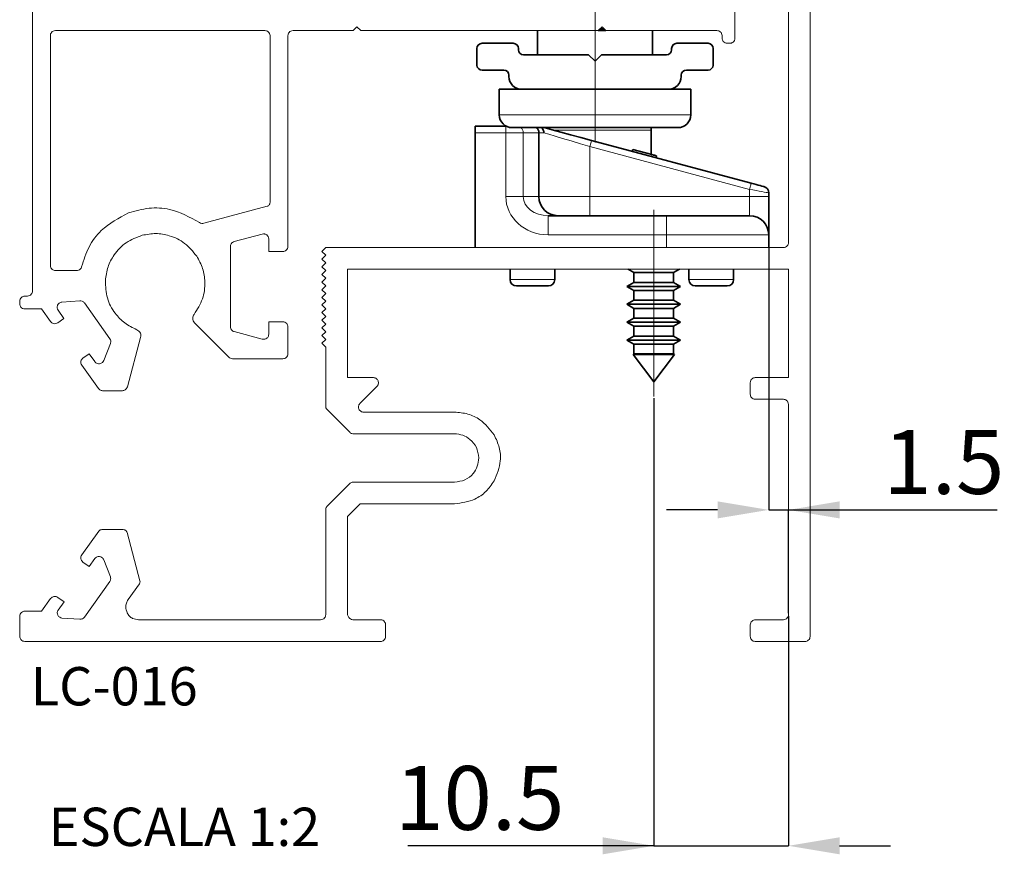
# Paper-space layout 'HYDRO' of a CAD drawing. Units: millimetres. Extents: x 10 to 205, y 4 to 287.
# Drawn here: x 101 to 139, y 169 to 202 of the extents above; entities that cross this region are included whole.
import ezdxf

# ---------------------------------------------------------------- set-up
doc = ezdxf.new("R2010")
doc.units = ezdxf.units.MM
doc.header["$PDSIZE"] = -1
doc.linetypes.add('CENTERX2', pattern=[20.32, 12.7, -2.54, 2.54, -2.54])
doc.layers.add('ANOTAÇÕES', color=8, linetype='Continuous')
doc.layers.add('FANTASMA', color=9, linetype='Continuous')
doc.styles.add('SLDTEXTSTYLE0', font='TXT', dxfattribs={"width": 0.7})
doc.dimstyles.new('SLDDIMSTYLE9', dxfattribs={"dimtxt": 2.5, "dimasz": 2, "dimexe": 0, "dimexo": 0.0625, "dimtad": 1, "dimdec": 1, "dimlfac": 2, "dimrnd": 1e-09, "dimzin": 12, "dimdsep": 46, "dimtxsty": 'SLDTEXTSTYLE0', "dimsah": 1, "dimcen": 0.09, "dimadec": 0, "dimazin": 3, "dimtfac": 1, "dimtdec": 1, "dimtmove": 0, "dimatfit": 0, "dimfxl": 0, "dimfrac": 2, "dimtolj": 1, "dimtzin": 12, "dimarcsym": 0})

# ---------------------------------------------------------------- blocks, each defined once
blk = doc.blocks.new('_D_15')
at = {"layer": 'ANOTAÇÕES', "color": 0, "lineweight": -2}
for p, q in [((125.429, 186.962), (125.429, 169.433)), ((130.703, 178.419), (130.703, 169.433)), ((125.429, 169.433), (115.804, 169.433)), ((123.429, 169.433), (121.429, 169.433)), ((125.429, 169.433), (130.703, 169.433)), ((132.703, 169.433), (134.703, 169.433))]:
    blk.add_line(p, q, dxfattribs=at)
at = {"layer": 'ANOTAÇÕES', "color": 0}
for points in [[(123.429, 169.1), (123.429, 169.766), (125.429, 169.433)], [(132.703, 169.766), (132.703, 169.1), (130.703, 169.433)]]:
    blk.add_solid(points, dxfattribs=at)
at = {"layer": 'Defpoints', "color": 0}
for p in [(125.429, 187.025), (130.703, 178.481), (130.703, 169.433)]:
    blk.add_point(p, dxfattribs=at)
at = {"layer": 'ANOTAÇÕES', "color": 0, "insert": (118.616, 172.558), "char_height": 2.5, "attachment_point": 2, "style": 'SLDTEXTSTYLE0'}
blk.add_mtext('\\A1;10.5', dxfattribs=at)
blk = doc.blocks.new('_D_16')
at = {"layer": 'ANOTAÇÕES', "color": 0, "lineweight": -2}
for p, q in [((129.929, 193.293), (129.929, 182.586)), ((127.929, 182.586), (125.929, 182.586)), ((129.929, 182.586), (130.703, 182.586)), ((130.703, 178.544), (130.703, 182.586)), ((130.703, 182.586), (138.87, 182.586)), ((132.703, 182.586), (134.703, 182.586))]:
    blk.add_line(p, q, dxfattribs=at)
at = {"layer": 'ANOTAÇÕES', "color": 0}
for points in [[(127.929, 182.253), (127.929, 182.92), (129.929, 182.586)], [(132.703, 182.92), (132.703, 182.253), (130.703, 182.586)]]:
    blk.add_solid(points, dxfattribs=at)
at = {"layer": 'Defpoints', "color": 0}
for p in [(129.929, 193.356), (130.703, 182.586), (130.703, 178.481)]:
    blk.add_point(p, dxfattribs=at)
at = {"layer": 'ANOTAÇÕES', "color": 0, "insert": (136.787, 185.711), "char_height": 2.5, "attachment_point": 2, "style": 'SLDTEXTSTYLE0'}
blk.add_mtext('\\A1;1.5', dxfattribs=at)

psp = doc.layouts.new('HYDRO')

# ---------------------------------------------------------------- linework, layer by layer
at = {"color": 7, "linetype": 'Continuous', "lineweight": 35}
for p, q in [((120.879, 201.356), (120.879, 200.406)), ((123.555, 201.356), (123.254, 201.356)), ((123.483, 201.427), (123.324, 201.427)), ((125.379, 200.406), (125.379, 201.356)), ((119.929, 200.856), (118.704, 200.856)), ((127.554, 200.856), (126.329, 200.856)), ((118.504, 200.656), (118.504, 200.006)), ((120.129, 200.606), (120.129, 200.656)), ((126.129, 200.656), (126.129, 200.606)), ((127.754, 200.006), (127.754, 200.656)), ((122.879, 200.406), (120.329, 200.406)), ((123.129, 200.156), (122.879, 200.406)), ((123.379, 200.406), (123.129, 200.156)), ((125.929, 200.406), (123.379, 200.406)), ((118.704, 199.806), (119.554, 199.806)), ((126.704, 199.806), (127.554, 199.806)), ((119.754, 199.606), (119.754, 199.556)), ((126.504, 199.556), (126.504, 199.606)), ((119.379, 199.056), (119.379, 198.056)), ((120.254, 199.056), (119.379, 199.056)), ((120.254, 199.056), (126.004, 199.056)), ((126.879, 199.056), (126.004, 199.056)), ((126.879, 198.056), (126.879, 199.056)), ((118.429, 197.606), (119.635, 197.606)), ((118.429, 197.356), (118.429, 197.606)), ((119.635, 197.606), (119.661, 197.606)), ((126.379, 197.556), (119.879, 197.556)), ((125.329, 197.458), (125.329, 196.504)), ((118.429, 197.356), (118.429, 192.856)), ((120.929, 197.356), (120.929, 194.856)), ((122.994, 197.053), (129.244, 195.378)), ((124.607, 196.698), (124.588, 196.625)), ((125.358, 196.497), (124.607, 196.698)), ((125.537, 196.449), (125.517, 196.376)), ((129.929, 195.002), (129.929, 194.856)), ((129.929, 193.356), (129.929, 194.856)), ((121.29, 194.106), (125.929, 194.106)), ((125.929, 194.106), (129.179, 194.106)), ((129.929, 193.356), (129.929, 192.856)), ((119.804, 192.008), (119.804, 191.606)), ((121.554, 191.606), (121.554, 192.008)), ((124.427, 192.008), (124.654, 191.877)), ((126.204, 191.877), (126.43, 192.008)), ((126.804, 192.008), (126.804, 191.606)), ((128.554, 191.606), (128.554, 192.008)), ((124.654, 191.877), (124.654, 191.495)), ((124.654, 191.877), (126.204, 191.877)), ((126.204, 191.495), (126.204, 191.877)), ((121.304, 191.356), (120.054, 191.356)), ((124.654, 191.495), (124.379, 191.336)), ((124.379, 191.336), (124.654, 191.177)), ((124.379, 191.336), (126.479, 191.336)), ((124.654, 191.495), (126.204, 191.495)), ((126.479, 191.336), (126.204, 191.495)), ((126.204, 191.177), (126.479, 191.336)), ((128.304, 191.356), (127.054, 191.356)), ((124.654, 191.177), (124.654, 190.795)), ((124.654, 191.177), (126.204, 191.177)), ((126.204, 190.795), (126.204, 191.177)), ((124.654, 190.795), (124.379, 190.636)), ((124.379, 190.636), (124.654, 190.477)), ((124.379, 190.636), (126.479, 190.636)), ((124.654, 190.795), (126.204, 190.795)), ((124.654, 190.477), (124.654, 190.095)), ((124.654, 190.477), (126.204, 190.477)), ((126.479, 190.636), (126.204, 190.795)), ((126.204, 190.477), (126.479, 190.636)), ((126.204, 190.095), (126.204, 190.477)), ((124.654, 190.095), (124.379, 189.936)), ((124.654, 190.095), (126.204, 190.095)), ((126.479, 189.936), (126.204, 190.095)), ((124.379, 189.936), (124.654, 189.777)), ((124.379, 189.936), (126.479, 189.936)), ((124.654, 189.777), (124.654, 189.395)), ((124.654, 189.777), (126.204, 189.777)), ((126.204, 189.777), (126.479, 189.936)), ((126.204, 189.395), (126.204, 189.777)), ((124.654, 189.395), (124.379, 189.236)), ((124.654, 189.395), (126.204, 189.395)), ((126.479, 189.236), (126.204, 189.395)), ((124.379, 189.236), (124.654, 189.077)), ((124.379, 189.236), (126.479, 189.236)), ((124.654, 189.077), (124.654, 188.695)), ((124.654, 189.077), (126.204, 189.077)), ((126.204, 189.077), (126.479, 189.236)), ((126.204, 188.695), (126.204, 189.077)), ((124.654, 188.695), (124.62, 188.675)), ((124.62, 188.675), (125.429, 187.606)), ((124.62, 188.675), (126.238, 188.675)), ((124.654, 188.695), (126.204, 188.695)), ((125.429, 187.606), (126.238, 188.675)), ((126.238, 188.675), (126.204, 188.695))]:
    psp.add_line(p, q, dxfattribs=at)
at = {"color": 9, "linetype": 'Continuous', "lineweight": 18}
for p, q in [((119.379, 198.056), (126.879, 198.056)), ((119.635, 197.606), (119.635, 197.356)), ((125.329, 197.458), (121.482, 197.458)), ((119.635, 197.356), (118.429, 197.356)), ((119.635, 194.856), (119.635, 197.356)), ((120.315, 197.356), (119.635, 197.356)), ((120.315, 197.356), (120.315, 194.856)), ((120.929, 197.356), (120.315, 197.356)), ((121.122, 197.356), (120.929, 197.356)), ((122.929, 196.811), (122.929, 194.856)), ((129.179, 195.136), (122.929, 196.811)), ((125.358, 196.497), (125.339, 196.424)), ((129.179, 194.856), (129.179, 195.136)), ((120.315, 194.856), (119.635, 194.856)), ((120.315, 194.856), (120.929, 194.856)), ((120.929, 194.856), (122.929, 194.856)), ((122.929, 194.856), (122.929, 194.106)), ((122.929, 194.856), (129.179, 194.856)), ((129.179, 194.856), (129.179, 194.106)), ((129.179, 194.856), (129.929, 194.856)), ((121.29, 194.106), (121.29, 193.356)), ((125.929, 194.106), (125.929, 193.356)), ((125.929, 193.356), (121.29, 193.356)), ((125.929, 193.356), (125.929, 192.856)), ((129.929, 193.356), (125.929, 193.356)), ((119.804, 191.606), (121.554, 191.606)), ((126.804, 191.606), (128.554, 191.606))]:
    psp.add_line(p, q, dxfattribs=at)
at = {"color": 7, "linetype": 'Continuous', "lineweight": 35, "flags": 128}
for points in [[(121.115, 197.556), (121.17, 197.541), (121.45, 197.466), (121.785, 197.376), (122.163, 197.275), (122.571, 197.166), (122.994, 197.053)], [(125.329, 197.458), (125.322, 197.547), (125.321, 197.556)], [(125.537, 196.449), (125.533, 196.45), (125.522, 196.453), (125.505, 196.457), (125.482, 196.463), (125.454, 196.471), (125.423, 196.479), (125.39, 196.488), (125.358, 196.497)], [(129.244, 195.378), (129.341, 195.352), (129.435, 195.327), (129.521, 195.303), (129.597, 195.283), (129.659, 195.266), (129.706, 195.254), (129.734, 195.246), (129.744, 195.244)]]:
    psp.add_lwpolyline(points, dxfattribs=at)
at = {"color": 9, "linetype": 'Continuous', "lineweight": 18, "flags": 128}
for points in [[(122.929, 196.811), (122.555, 196.924), (122.195, 197.032), (121.86, 197.133), (121.563, 197.223), (121.314, 197.298), (121.122, 197.356)], [(122.994, 197.053), (122.992, 197.048), (122.989, 197.034), (122.983, 197.012), (122.975, 196.982), (122.965, 196.945), (122.954, 196.903), (122.941, 196.858), (122.929, 196.811)], [(129.244, 195.378), (129.242, 195.373), (129.239, 195.359), (129.233, 195.337), (129.225, 195.307), (129.215, 195.271), (129.204, 195.229), (129.191, 195.183), (129.179, 195.136)], [(129.929, 195.002), (129.917, 195.004), (129.884, 195.01), (129.828, 195.02), (129.753, 195.034), (129.661, 195.05), (129.554, 195.069), (129.435, 195.091), (129.309, 195.113), (129.179, 195.136)]]:
    psp.add_lwpolyline(points, dxfattribs=at)
at = {"color": 7, "linetype": 'Continuous', "lineweight": 35}
for centre, radius, start, end in [((118.704, 200.656), 0.2, 90, 180), ((119.929, 200.656), 0.2, 0, 90), ((126.329, 200.656), 0.2, 90, 180), ((127.554, 200.656), 0.2, 0, 90), ((120.329, 200.606), 0.2, 180, 270), ((125.929, 200.606), 0.2, 270, 0), ((118.704, 200.006), 0.2, 180, 270), ((119.554, 199.606), 0.2, 0, 90), ((126.704, 199.606), 0.2, 90, 180), ((127.554, 200.006), 0.2, 270, 0), ((120.254, 199.556), 0.5, 180, 270), ((126.004, 199.556), 0.5, 270, 0), ((119.879, 198.056), 0.5, 180, 270), ((126.379, 198.056), 0.5, 270, 0), ((120.679, 197.356), 0.25, 360, 53.1301), ((129.679, 195.002), 0.25, 0, 75), ((121.679, 194.856), 0.75, 180, 270), ((129.179, 193.356), 0.75, 0, 90), ((120.054, 191.606), 0.25, 180, 270), ((121.304, 191.606), 0.25, 270, 0), ((127.054, 191.606), 0.25, 180, 270), ((128.304, 191.606), 0.25, 270, 0)]:
    psp.add_arc(centre, radius, start, end, dxfattribs=at)
at = {"color": 9, "linetype": 'Continuous', "lineweight": 18}
psp.add_arc((120.056, 197.359), 0.259, 359.3207, 49.435, dxfattribs=at)
for major_axis, ratio in [((1.655, 0), 0.906308), ((0.975, 0), 0.768966)]:
    psp.add_ellipse((121.29, 194.856), major_axis=major_axis, ratio=ratio, start_param=3.141593, end_param=4.712389, dxfattribs=at)
at = {"color": 7, "linetype": 'Continuous', "lineweight": 35}
psp.add_open_spline([(121.033, 197.556), (121.049, 197.541), (121.085, 197.509), (121.115, 197.439), (121.122, 197.385), (121.122, 197.358), (121.122, 197.356)], degree=3, knots=[0, 0, 0, 0, 0.295094, 0.65432, 0.973185, 1, 1, 1, 1], dxfattribs=at)
at = {"layer": 'ANOTAÇÕES', "linetype": 'CENTERX2', "lineweight": 18}
for p, q in [((123.129, 196.967), (123.129, 207.416)), ((125.429, 187.025), (125.429, 194.337))]:
    psp.add_line(p, q, dxfattribs=at)
at = {"layer": 'FANTASMA', "linetype": 'Continuous', "lineweight": 18}
for p, q in [((131.552, 206.881), (131.552, 177.633)), ((101.102, 191.155), (101.102, 206.506)), ((128.605, 202.607), (128.605, 201.057)), ((130.703, 193.056), (130.703, 202.389)), ((110.202, 201.356), (102.001, 201.356)), ((113.654, 201.356), (111.304, 201.356)), ((113.803, 201.506), (113.654, 201.356)), ((113.953, 201.356), (113.803, 201.506)), ((123.254, 201.356), (113.953, 201.356)), ((123.403, 201.506), (123.254, 201.356)), ((123.555, 201.356), (123.403, 201.506)), ((127.904, 201.356), (123.555, 201.356)), ((101.802, 201.156), (101.802, 192.155)), ((110.403, 194.619), (110.403, 201.156)), ((111.103, 201.156), (111.103, 192.905)), ((128.105, 201.057), (128.105, 201.156)), ((128.404, 200.856), (128.304, 200.856)), ((107.807, 193.808), (110.291, 194.475)), ((110.101, 193.388), (109.001, 193.093)), ((110.353, 192.705), (110.353, 193.195)), ((108.852, 192.9), (108.852, 189.76)), ((112.436, 192.706), (112.585, 192.856)), ((112.585, 192.856), (130.504, 192.856)), ((110.902, 192.705), (110.353, 192.705)), ((112.585, 192.556), (112.436, 192.706)), ((112.436, 192.407), (112.585, 192.556)), ((112.585, 192.257), (112.436, 192.407)), ((112.436, 192.107), (112.585, 192.257)), ((112.585, 191.957), (112.436, 192.107)), ((130.703, 192.008), (113.434, 192.008)), ((113.434, 192.008), (113.434, 187.765)), ((130.703, 187.765), (130.703, 192.008)), ((102.001, 191.955), (102.831, 191.955)), ((112.436, 191.807), (112.585, 191.957)), ((112.585, 191.657), (112.436, 191.807)), ((112.436, 191.509), (112.585, 191.657)), ((112.585, 191.358), (112.436, 191.509)), ((112.436, 191.209), (112.585, 191.358)), ((100.803, 190.955), (100.903, 190.955)), ((112.585, 191.06), (112.436, 191.209)), ((112.436, 190.909), (112.585, 191.06)), ((112.585, 190.759), (112.436, 190.909)), ((100.602, 190.655), (100.602, 190.755)), ((101.459, 190.454), (100.803, 190.454)), ((101.811, 189.96), (101.459, 190.454)), ((102.956, 190.773), (102.255, 190.723)), ((104.132, 189.29), (103.134, 190.69)), ((112.436, 190.61), (112.585, 190.759)), ((112.585, 190.461), (112.436, 190.61)), ((112.436, 190.311), (112.585, 190.461)), ((102.336, 190.087), (102.09, 189.913)), ((102.106, 190.407), (102.336, 190.087)), ((112.585, 190.161), (112.436, 190.311)), ((112.436, 190.01), (112.585, 190.161)), ((108.793, 188.563), (107.448, 189.91)), ((110.353, 189.466), (110.353, 189.954)), ((110.353, 189.954), (110.902, 189.954)), ((111.103, 189.755), (111.103, 188.705)), ((112.585, 189.861), (112.436, 190.01)), ((112.436, 189.711), (112.585, 189.861)), ((112.585, 189.562), (112.436, 189.711)), ((105.337, 189.343), (104.817, 187.402)), ((109.001, 189.567), (110.101, 189.272)), ((112.436, 189.411), (112.585, 189.562)), ((112.585, 189.262), (112.436, 189.411)), ((103.893, 188.436), (104.156, 189.101)), ((112.436, 189.113), (112.585, 189.262)), ((112.585, 188.962), (112.436, 189.113)), ((112.585, 186.629), (112.585, 188.962)), ((103.079, 188.529), (103.322, 188.702)), ((103.322, 188.702), (103.543, 188.392)), ((103.681, 187.338), (103.032, 188.25)), ((110.902, 188.505), (108.937, 188.505)), ((113.434, 187.765), (114.45, 187.765)), ((129.405, 187.765), (130.703, 187.765)), ((114.59, 187.424), (113.924, 186.758)), ((129.206, 187.116), (129.206, 187.565)), ((104.623, 187.254), (103.844, 187.254)), ((130.504, 186.916), (129.405, 186.916)), ((130.703, 178.481), (130.703, 186.716)), ((113.54, 185.612), (112.628, 186.524)), ((114.066, 186.417), (117.626, 186.417)), ((117.626, 185.568), (113.646, 185.568)), ((112.628, 182.717), (113.54, 183.628)), ((113.646, 183.672), (117.626, 183.672)), ((113.935, 182.823), (113.434, 182.323)), ((117.626, 182.823), (113.935, 182.823)), ((112.585, 178.481), (112.585, 182.612)), ((113.434, 182.323), (113.434, 178.532)), ((103.032, 180.82), (103.695, 181.751)), ((103.817, 181.813), (104.659, 181.813)), ((104.804, 181.704), (105.311, 179.811)), ((103.321, 180.368), (103.078, 180.541)), ((103.543, 180.677), (103.321, 180.368)), ((104.152, 179.971), (103.892, 180.635)), ((103.133, 178.385), (104.13, 179.781)), ((105.287, 179.686), (104.848, 179.071)), ((101.461, 178.62), (101.813, 179.114)), ((102.092, 179.16), (102.337, 178.986)), ((102.337, 178.986), (102.109, 178.666)), ((100.805, 178.62), (101.461, 178.62)), ((100.606, 177.633), (100.606, 178.42)), ((102.257, 178.352), (102.956, 178.302)), ((105.255, 178.282), (112.386, 178.282)), ((113.683, 178.282), (114.731, 178.282)), ((129.405, 178.282), (130.504, 178.282)), ((114.931, 178.082), (114.931, 177.633)), ((129.206, 177.633), (129.206, 178.082)), ((114.731, 177.433), (100.805, 177.433)), ((131.352, 177.433), (129.405, 177.433))]:
    psp.add_line(p, q, dxfattribs=at)
for points, knots in [([(102.001, 201.356), (101.971, 201.352), (101.913, 201.344), (101.849, 201.291), (101.809, 201.226), (101.805, 201.18), (101.802, 201.156)], [0, 0, 0, 0, 0.282815, 0.557049, 0.774556, 1, 1, 1, 1]), ([(110.403, 201.156), (110.399, 201.186), (110.391, 201.244), (110.338, 201.309), (110.272, 201.349), (110.225, 201.353), (110.202, 201.356)], [0, 0, 0, 0, 0.282646, 0.556241, 0.77363, 1, 1, 1, 1]), ([(111.304, 201.356), (111.274, 201.352), (111.215, 201.344), (111.15, 201.291), (111.11, 201.226), (111.106, 201.18), (111.103, 201.156)], [0, 0, 0, 0, 0.285548, 0.55968, 0.776031, 1, 1, 1, 1]), ([(128.105, 201.156), (128.101, 201.186), (128.093, 201.245), (128.039, 201.309), (127.974, 201.349), (127.928, 201.353), (127.904, 201.356)], [0, 0, 0, 0, 0.283317, 0.558341, 0.775974, 1, 1, 1, 1]), ([(128.304, 200.856), (128.274, 200.86), (128.216, 200.867), (128.151, 200.921), (128.112, 200.986), (128.107, 201.033), (128.105, 201.057)], [0, 0, 0, 0, 0.282095, 0.555612, 0.773233, 1, 1, 1, 1]), ([(128.605, 201.057), (128.601, 201.027), (128.593, 200.968), (128.539, 200.902), (128.474, 200.863), (128.427, 200.858), (128.404, 200.856)], [0, 0, 0, 0, 0.284845, 0.559757, 0.776783, 1, 1, 1, 1]), ([(104.866, 194.218), (105.13, 194.292), (105.654, 194.44), (106.646, 194.387), (107.262, 194.047), (107.64, 193.84)], [0, 0, 0, 0, 0.282408, 0.560542, 1, 1, 1, 1]), ([(110.291, 194.475), (110.309, 194.481), (110.343, 194.494), (110.378, 194.533), (110.399, 194.575), (110.401, 194.604), (110.403, 194.619)], [0, 0, 0, 0, 0.286166, 0.561814, 0.778392, 1, 1, 1, 1]), ([(103.025, 192.11), (103.108, 192.371), (103.273, 192.89), (103.863, 193.689), (104.485, 194.017), (104.866, 194.218)], [0, 0, 0, 0, 0.282391, 0.560714, 1, 1, 1, 1]), ([(107.64, 193.84), (107.669, 193.824), (107.722, 193.795), (107.781, 193.804), (107.807, 193.808)], [0, 0, 0, 0, 0.555445, 1, 1, 1, 1]), ([(105.397, 193.339), (105.181, 193.256), (104.753, 193.093), (104.307, 192.624), (104.029, 192.103), (103.98, 191.746), (103.956, 191.566)], [0, 0, 0, 0, 0.282371, 0.55858, 0.776746, 1, 1, 1, 1]), ([(107.533, 192.524), (107.387, 192.704), (107.098, 193.059), (106.512, 193.336), (105.931, 193.436), (105.576, 193.371), (105.397, 193.339)], [0, 0, 0, 0, 0.28256, 0.558781, 0.776883, 1, 1, 1, 1]), ([(110.275, 193.353), (110.261, 193.362), (110.232, 193.381), (110.172, 193.398), (110.128, 193.392), (110.101, 193.388)], [0, 0, 0, 0, 0.281503, 0.560431, 1, 1, 1, 1]), ([(110.353, 193.195), (110.349, 193.229), (110.34, 193.291), (110.295, 193.334), (110.275, 193.353)], [0, 0, 0, 0, 0.5581545, 1, 1, 1, 1]), ([(109.001, 193.093), (108.978, 193.084), (108.932, 193.067), (108.885, 193.015), (108.857, 192.958), (108.853, 192.92), (108.852, 192.9)], [0, 0, 0, 0, 0.2819909, 0.5587353, 0.7769915, 1, 1, 1, 1]), ([(111.103, 192.905), (111.099, 192.875), (111.092, 192.816), (111.038, 192.751), (110.973, 192.712), (110.926, 192.707), (110.902, 192.705)], [0, 0, 0, 0, 0.283191, 0.556669, 0.773829, 1, 1, 1, 1]), ([(130.504, 192.856), (130.534, 192.86), (130.592, 192.867), (130.657, 192.92), (130.696, 192.986), (130.701, 193.032), (130.703, 193.056)], [0, 0, 0, 0, 0.283101, 0.55705, 0.774348, 1, 1, 1, 1]), ([(107.428, 190.241), (107.553, 190.436), (107.8, 190.822), (107.88, 191.465), (107.793, 192.048), (107.62, 192.364), (107.533, 192.524)], [0, 0, 0, 0, 0.282658, 0.558855, 0.776895, 1, 1, 1, 1]), ([(101.802, 192.155), (101.806, 192.125), (101.814, 192.067), (101.867, 192.002), (101.932, 191.962), (101.978, 191.958), (102.001, 191.955)], [0, 0, 0, 0, 0.284574, 0.559051, 0.775856, 1, 1, 1, 1]), ([(102.831, 191.955), (102.856, 191.958), (102.907, 191.963), (102.966, 192.003), (103.007, 192.053), (103.019, 192.091), (103.025, 192.11)], [0, 0, 0, 0, 0.284331, 0.559955, 0.777152, 1, 1, 1, 1]), ([(103.956, 191.566), (103.966, 191.334), (103.986, 190.877), (104.292, 190.306), (104.7, 189.88), (105.024, 189.721), (105.188, 189.641)], [0, 0, 0, 0, 0.282378, 0.558479, 0.776661, 1, 1, 1, 1]), ([(100.602, 190.755), (100.606, 190.785), (100.613, 190.844), (100.667, 190.909), (100.732, 190.948), (100.779, 190.953), (100.803, 190.955)], [0, 0, 0, 0, 0.2818182, 0.5558442, 0.7735732, 1, 1, 1, 1]), ([(100.903, 190.955), (100.933, 190.959), (100.991, 190.967), (101.055, 191.02), (101.094, 191.085), (101.099, 191.131), (101.102, 191.155)], [0, 0, 0, 0, 0.282464, 0.556548, 0.774144, 1, 1, 1, 1]), ([(100.803, 190.454), (100.773, 190.458), (100.714, 190.466), (100.648, 190.52), (100.609, 190.585), (100.604, 190.632), (100.602, 190.655)], [0, 0, 0, 0, 0.284656, 0.558886, 0.775718, 1, 1, 1, 1]), ([(102.088, 190.608), (102.082, 190.59), (102.069, 190.553), (102.069, 190.481), (102.092, 190.435), (102.106, 190.407)], [0, 0, 0, 0, 0.280791, 0.559566, 1, 1, 1, 1]), ([(102.255, 190.723), (102.236, 190.72), (102.197, 190.713), (102.133, 190.678), (102.105, 190.635), (102.088, 190.608)], [0, 0, 0, 0, 0.2812521, 0.5597703, 1, 1, 1, 1]), ([(103.134, 190.69), (103.122, 190.704), (103.098, 190.734), (103.037, 190.769), (102.987, 190.772), (102.956, 190.773)], [0, 0, 0, 0, 0.279707, 0.556124, 1, 1, 1, 1]), ([(107.448, 189.91), (107.427, 189.937), (107.384, 189.991), (107.37, 190.086), (107.384, 190.173), (107.413, 190.218), (107.428, 190.241)], [0, 0, 0, 0, 0.283223, 0.558442, 0.775985, 1, 1, 1, 1]), ([(102.09, 189.913), (102.064, 189.899), (102.012, 189.871), (101.928, 189.876), (101.858, 189.907), (101.827, 189.942), (101.811, 189.96)], [0, 0, 0, 0, 0.282977, 0.55667, 0.774095, 1, 1, 1, 1]), ([(108.852, 189.76), (108.854, 189.736), (108.86, 189.687), (108.898, 189.628), (108.946, 189.587), (108.983, 189.574), (109.001, 189.567)], [0, 0, 0, 0, 0.282489, 0.558923, 0.77731, 1, 1, 1, 1]), ([(110.902, 189.954), (110.932, 189.951), (110.991, 189.943), (111.057, 189.89), (111.096, 189.825), (111.101, 189.778), (111.103, 189.755)], [0, 0, 0, 0, 0.285201, 0.559187, 0.775627, 1, 1, 1, 1]), ([(104.156, 189.101), (104.161, 189.119), (104.171, 189.155), (104.169, 189.222), (104.146, 189.265), (104.132, 189.29)], [0, 0, 0, 0, 0.283348, 0.562348, 1, 1, 1, 1]), ([(105.188, 189.641), (105.218, 189.624), (105.278, 189.592), (105.33, 189.509), (105.351, 189.423), (105.342, 189.37), (105.337, 189.343)], [0, 0, 0, 0, 0.283289, 0.558392, 0.775833, 1, 1, 1, 1]), ([(110.101, 189.272), (110.136, 189.268), (110.199, 189.26), (110.252, 189.293), (110.275, 189.307)], [0, 0, 0, 0, 0.558507, 1, 1, 1, 1]), ([(110.275, 189.307), (110.288, 189.319), (110.314, 189.341), (110.345, 189.395), (110.35, 189.439), (110.353, 189.466)], [0, 0, 0, 0, 0.279472, 0.557798, 1, 1, 1, 1]), ([(103.032, 188.25), (103.018, 188.276), (102.989, 188.328), (102.995, 188.412), (103.025, 188.483), (103.061, 188.513), (103.079, 188.529)], [0, 0, 0, 0, 0.284056, 0.557687, 0.774314, 1, 1, 1, 1]), ([(108.937, 188.505), (108.907, 188.508), (108.853, 188.514), (108.812, 188.548), (108.793, 188.563)], [0, 0, 0, 0, 0.56015, 1, 1, 1, 1]), ([(111.103, 188.705), (111.099, 188.675), (111.092, 188.616), (111.038, 188.551), (110.973, 188.512), (110.926, 188.507), (110.902, 188.505)], [0, 0, 0, 0, 0.282649, 0.556244, 0.773631, 1, 1, 1, 1]), ([(103.543, 188.392), (103.556, 188.377), (103.583, 188.347), (103.647, 188.311), (103.699, 188.31), (103.73, 188.31)], [0, 0, 0, 0, 0.287293, 0.566206, 1, 1, 1, 1]), ([(103.73, 188.31), (103.75, 188.314), (103.79, 188.322), (103.852, 188.362), (103.878, 188.408), (103.893, 188.436)], [0, 0, 0, 0, 0.283464, 0.561406, 1, 1, 1, 1]), ([(114.45, 187.765), (114.472, 187.763), (114.516, 187.759), (114.569, 187.728), (114.61, 187.688), (114.625, 187.657), (114.633, 187.642)], [0, 0, 0, 0, 0.282223, 0.559552, 0.777959, 1, 1, 1, 1]), ([(129.206, 187.565), (129.21, 187.594), (129.218, 187.653), (129.271, 187.718), (129.336, 187.758), (129.382, 187.763), (129.405, 187.765)], [0, 0, 0, 0, 0.283646, 0.55852, 0.775655, 1, 1, 1, 1]), ([(104.817, 187.402), (104.808, 187.379), (104.79, 187.334), (104.738, 187.287), (104.681, 187.259), (104.642, 187.256), (104.623, 187.254)], [0, 0, 0, 0, 0.282165, 0.557625, 0.775426, 1, 1, 1, 1]), ([(114.633, 187.642), (114.64, 187.621), (114.653, 187.578), (114.645, 187.517), (114.624, 187.464), (114.601, 187.438), (114.59, 187.424)], [0, 0, 0, 0, 0.282825, 0.559299, 0.777531, 1, 1, 1, 1]), ([(103.844, 187.254), (103.826, 187.256), (103.791, 187.258), (103.731, 187.284), (103.7, 187.317), (103.681, 187.338)], [0, 0, 0, 0, 0.282356, 0.560574, 1, 1, 1, 1]), ([(129.405, 186.916), (129.376, 186.92), (129.317, 186.928), (129.253, 186.981), (129.213, 187.046), (129.209, 187.092), (129.206, 187.116)], [0, 0, 0, 0, 0.28329, 0.55734, 0.774589, 1, 1, 1, 1]), ([(112.628, 186.524), (112.615, 186.541), (112.59, 186.572), (112.587, 186.612), (112.585, 186.629)], [0, 0, 0, 0, 0.556309, 1, 1, 1, 1]), ([(113.924, 186.758), (113.91, 186.741), (113.882, 186.707), (113.866, 186.647), (113.865, 186.59), (113.876, 186.557), (113.882, 186.54)], [0, 0, 0, 0, 0.2824665, 0.5588996, 0.7771086, 1, 1, 1, 1]), ([(130.703, 186.716), (130.699, 186.746), (130.692, 186.805), (130.639, 186.87), (130.574, 186.909), (130.528, 186.914), (130.504, 186.916)], [0, 0, 0, 0, 0.285302, 0.559414, 0.775863, 1, 1, 1, 1]), ([(113.882, 186.54), (113.892, 186.52), (113.912, 186.481), (113.962, 186.443), (114.014, 186.421), (114.048, 186.418), (114.066, 186.417)], [0, 0, 0, 0, 0.2811778, 0.5584209, 0.777452, 1, 1, 1, 1]), ([(117.626, 186.417), (117.802, 186.401), (118.152, 186.37), (118.734, 186.098), (119.013, 185.739), (119.183, 185.519)], [0, 0, 0, 0, 0.282666, 0.56067, 1, 1, 1, 1]), ([(113.646, 185.568), (113.623, 185.57), (113.584, 185.575), (113.553, 185.601), (113.54, 185.612)], [0, 0, 0, 0, 0.561454, 1, 1, 1, 1]), ([(118.575, 184.62), (118.556, 184.761), (118.52, 185.039), (118.267, 185.347), (117.957, 185.534), (117.738, 185.556), (117.626, 185.568)], [0, 0, 0, 0, 0.283516, 0.55755, 0.774693, 1, 1, 1, 1]), ([(119.183, 185.519), (119.257, 185.358), (119.405, 185.04), (119.461, 184.4), (119.288, 183.98), (119.183, 183.723)], [0, 0, 0, 0, 0.282687, 0.560923, 1, 1, 1, 1]), ([(117.626, 183.672), (117.767, 183.691), (118.045, 183.727), (118.354, 183.98), (118.541, 184.289), (118.563, 184.508), (118.575, 184.62)], [0, 0, 0, 0, 0.284072, 0.558221, 0.77517, 1, 1, 1, 1]), ([(113.54, 183.628), (113.557, 183.642), (113.588, 183.667), (113.628, 183.671), (113.646, 183.672)], [0, 0, 0, 0, 0.55617, 1, 1, 1, 1]), ([(119.183, 183.723), (119.081, 183.578), (118.879, 183.29), (118.352, 182.921), (117.902, 182.861), (117.626, 182.823)], [0, 0, 0, 0, 0.282809, 0.560804, 1, 1, 1, 1]), ([(112.585, 182.612), (112.588, 182.634), (112.592, 182.673), (112.617, 182.703), (112.628, 182.717)], [0, 0, 0, 0, 0.560323, 1, 1, 1, 1]), ([(103.695, 181.751), (103.704, 181.761), (103.721, 181.781), (103.762, 181.807), (103.796, 181.811), (103.817, 181.813)], [0, 0, 0, 0, 0.281698, 0.56093, 1, 1, 1, 1]), ([(104.659, 181.813), (104.677, 181.811), (104.714, 181.808), (104.758, 181.779), (104.789, 181.744), (104.799, 181.717), (104.804, 181.704)], [0, 0, 0, 0, 0.284762, 0.561463, 0.778819, 1, 1, 1, 1]), ([(102.997, 180.671), (102.995, 180.701), (102.993, 180.754), (103.02, 180.8), (103.032, 180.82)], [0, 0, 0, 0, 0.5624502, 1, 1, 1, 1]), ([(103.078, 180.541), (103.056, 180.562), (103.017, 180.597), (103.003, 180.649), (102.997, 180.671)], [0, 0, 0, 0, 0.561952, 1, 1, 1, 1]), ([(103.73, 180.76), (103.71, 180.761), (103.67, 180.762), (103.6, 180.739), (103.565, 180.701), (103.543, 180.677)], [0, 0, 0, 0, 0.285399, 0.563113, 1, 1, 1, 1]), ([(103.892, 180.635), (103.883, 180.653), (103.865, 180.689), (103.811, 180.738), (103.761, 180.752), (103.73, 180.76)], [0, 0, 0, 0, 0.2819415, 0.5604162, 1, 1, 1, 1]), ([(104.13, 179.781), (104.139, 179.797), (104.158, 179.829), (104.172, 179.896), (104.16, 179.942), (104.152, 179.971)], [0, 0, 0, 0, 0.28377, 0.562232, 1, 1, 1, 1]), ([(105.311, 179.811), (105.314, 179.786), (105.319, 179.741), (105.297, 179.703), (105.287, 179.686)], [0, 0, 0, 0, 0.559211, 1, 1, 1, 1]), ([(101.813, 179.114), (101.834, 179.136), (101.87, 179.175), (101.921, 179.189), (101.944, 179.195)], [0, 0, 0, 0, 0.556373, 1, 1, 1, 1]), ([(101.944, 179.195), (101.974, 179.197), (102.027, 179.199), (102.072, 179.172), (102.092, 179.16)], [0, 0, 0, 0, 0.559702, 1, 1, 1, 1]), ([(104.848, 179.071), (104.822, 179.026), (104.771, 178.938), (104.741, 178.753), (104.785, 178.628), (104.811, 178.551)], [0, 0, 0, 0, 0.281624, 0.559342, 1, 1, 1, 1]), ([(100.606, 178.42), (100.61, 178.45), (100.618, 178.508), (100.671, 178.573), (100.736, 178.612), (100.782, 178.617), (100.805, 178.62)], [0, 0, 0, 0, 0.2820009, 0.5569304, 0.774768, 1, 1, 1, 1]), ([(102.109, 178.666), (102.099, 178.649), (102.078, 178.616), (102.066, 178.544), (102.08, 178.496), (102.089, 178.466)], [0, 0, 0, 0, 0.281451, 0.559047, 1, 1, 1, 1]), ([(104.811, 178.551), (104.839, 178.508), (104.894, 178.422), (105.044, 178.311), (105.175, 178.293), (105.255, 178.282)], [0, 0, 0, 0, 0.282991, 0.560525, 1, 1, 1, 1]), ([(113.434, 178.532), (113.439, 178.494), (113.448, 178.421), (113.515, 178.34), (113.596, 178.291), (113.654, 178.285), (113.683, 178.282)], [0, 0, 0, 0, 0.2838831, 0.557935, 0.7749138, 1, 1, 1, 1]), ([(102.089, 178.466), (102.1, 178.449), (102.12, 178.415), (102.176, 178.369), (102.226, 178.358), (102.257, 178.352)], [0, 0, 0, 0, 0.281765, 0.560333, 1, 1, 1, 1]), ([(102.956, 178.302), (102.976, 178.302), (103.014, 178.303), (103.079, 178.327), (103.113, 178.363), (103.133, 178.385)], [0, 0, 0, 0, 0.284023, 0.562108, 1, 1, 1, 1]), ([(112.386, 178.282), (112.416, 178.286), (112.474, 178.293), (112.539, 178.347), (112.578, 178.412), (112.583, 178.458), (112.585, 178.481)], [0, 0, 0, 0, 0.283932, 0.558098, 0.775124, 1, 1, 1, 1]), ([(114.731, 178.282), (114.761, 178.278), (114.82, 178.27), (114.884, 178.217), (114.924, 178.151), (114.928, 178.105), (114.931, 178.082)], [0, 0, 0, 0, 0.283937, 0.558327, 0.77552, 1, 1, 1, 1]), ([(129.206, 178.082), (129.21, 178.111), (129.218, 178.17), (129.271, 178.235), (129.336, 178.275), (129.382, 178.28), (129.405, 178.282)], [0, 0, 0, 0, 0.28365, 0.558422, 0.775558, 1, 1, 1, 1]), ([(130.504, 178.282), (130.534, 178.286), (130.592, 178.293), (130.657, 178.347), (130.696, 178.412), (130.701, 178.458), (130.703, 178.481)], [0, 0, 0, 0, 0.2836594, 0.5579322, 0.7750749, 1, 1, 1, 1]), ([(100.805, 177.433), (100.776, 177.437), (100.717, 177.444), (100.652, 177.498), (100.613, 177.563), (100.608, 177.609), (100.606, 177.633)], [0, 0, 0, 0, 0.28329, 0.557345, 0.774588, 1, 1, 1, 1]), ([(114.931, 177.633), (114.927, 177.603), (114.919, 177.544), (114.866, 177.479), (114.801, 177.44), (114.755, 177.435), (114.731, 177.433)], [0, 0, 0, 0, 0.283761, 0.557638, 0.774625, 1, 1, 1, 1]), ([(129.405, 177.433), (129.376, 177.437), (129.317, 177.444), (129.253, 177.498), (129.213, 177.563), (129.209, 177.609), (129.206, 177.633)], [0, 0, 0, 0, 0.283291, 0.557344, 0.774589, 1, 1, 1, 1]), ([(131.552, 177.633), (131.548, 177.603), (131.541, 177.544), (131.487, 177.479), (131.422, 177.44), (131.376, 177.435), (131.352, 177.433)], [0, 0, 0, 0, 0.283837, 0.557871, 0.77489, 1, 1, 1, 1])]:
    psp.add_open_spline(points, degree=3, knots=knots, dxfattribs=at)

# ---------------------------------------------------------------- texts
at = {"layer": 'ANOTAÇÕES', "char_height": 1.5, "attachment_point": 1, "style": 'SLDTEXTSTYLE0'}
for s, insert in [('LC-016', (101.036, 176.431)), ('ESCALA 1:2', (101.737, 170.925))]:
    psp.add_mtext(s, dxfattribs=dict(at, insert=insert))

# ---------------------------------------------------------------- dimensions: what is measured, and where the dimension line sits
at = {"layer": 'ANOTAÇÕES'}
for base, p1, picture, middle in [((130.703, 182.586), (129.929, 193.356), '_D_16', (136.787, 182.586)), ((130.703, 169.433), (125.429, 187.025), '_D_15', (118.616, 169.433))]:
    dim = psp.add_linear_dim(base=base, p1=p1, p2=(130.703, 178.481), dimstyle='SLDDIMSTYLE9', dxfattribs=at)
    dim.commit()
    dim.dimension.update_dxf_attribs({"geometry": picture, "text_midpoint": middle, "dimtype": 160})

doc.saveas('drawing.dxf')
